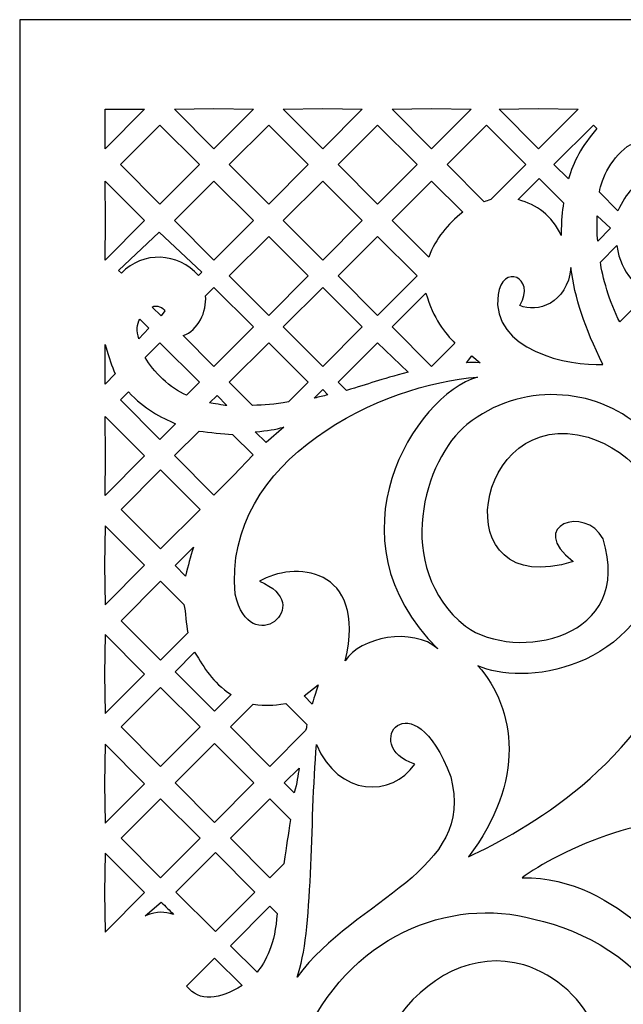
# Model space of a CAD drawing. Units: millimetres. Extents: x -187 to -4, y -115 to 132.
# Drawn here: x -95 to -59, y 73 to 132 of the extents above; entities that cross this region are included whole.
import ezdxf

# ---------------------------------------------------------------- set-up
doc = ezdxf.new("R2010")
doc.units = ezdxf.units.MM
doc.header["$MEASUREMENT"] = 0
doc.layers.add('layer 1', color=7, linetype='Continuous')

msp = doc.modelspace()

# ---------------------------------------------------------------- linework, layer by layer
at = {"layer": 'layer 1'}
msp.add_open_spline([(-95.0883, 131.5213), (-95.0883, 131.5213), (-4.3952, 131.5213), (-4.3952, 131.5213), (-4.3952, 131.5213), (-4.3952, 131.5213), (-4.3952, -114.9998), (-4.3952, -114.9998), (-4.3952, -114.9998), (-4.3952, -114.9998), (-95.0883, -114.9998), (-95.0883, -114.9998), (-95.0883, -114.9998), (-95.0883, -114.9998), (-95.0883, 131.5213), (-95.0883, 131.5213)], degree=3, knots=[0, 0, 0, 0, 0.2, 0.2, 0.2, 0.2, 0.4, 0.4, 0.4, 0.4, 0.6, 0.6, 0.6, 0.6, 1, 1, 1, 1], dxfattribs=at)
at = {"layer": 'layer 1', "color": 7}
for points, knots in [([(-90.0164, 123.8635), (-90.0164, 123.8635), (-87.6733, 126.2071), (-87.6733, 126.2071), (-87.6733, 126.2071), (-87.6733, 126.2071), (-90.0164, 126.2071), (-90.0164, 126.2071), (-90.0164, 126.2071), (-90.0164, 126.2071), (-90.0164, 123.8635), (-90.0164, 123.8635)], [0, 0, 0, 0, 0.25, 0.25, 0.25, 0.25, 0.5, 0.5, 0.5, 0.5, 1, 1, 1, 1]), ([(-83.5552, 123.8635), (-83.5552, 123.8635), (-81.2121, 126.2071), (-81.2121, 126.2071), (-81.2121, 126.2071), (-81.2121, 126.2071), (-83.5552, 126.2413), (-83.5552, 126.2413), (-83.5552, 126.2413), (-83.5552, 126.2413), (-85.8983, 126.2071), (-85.8983, 126.2071), (-85.8983, 126.2071), (-85.8983, 126.2071), (-83.5552, 123.8635), (-83.5552, 123.8635)], [0, 0, 0, 0, 0.2, 0.2, 0.2, 0.2, 0.4, 0.4, 0.4, 0.4, 0.6, 0.6, 0.6, 0.6, 1, 1, 1, 1]), ([(-77.0924, 123.8635), (-77.0924, 123.8635), (-74.7487, 126.2071), (-74.7487, 126.2071), (-74.7487, 126.2071), (-74.7487, 126.2071), (-77.0924, 126.2413), (-77.0924, 126.2413), (-77.0924, 126.2413), (-77.0924, 126.2413), (-79.4378, 126.2071), (-79.4378, 126.2071), (-79.4378, 126.2071), (-79.4378, 126.2071), (-77.0924, 123.8635), (-77.0924, 123.8635)], [0, 0, 0, 0, 0.2, 0.2, 0.2, 0.2, 0.4, 0.4, 0.4, 0.4, 0.6, 0.6, 0.6, 0.6, 1, 1, 1, 1]), ([(-70.6312, 123.8635), (-70.6312, 123.8635), (-68.2881, 126.2071), (-68.2881, 126.2071), (-68.2881, 126.2071), (-68.2881, 126.2071), (-70.6312, 126.2413), (-70.6312, 126.2413), (-70.6312, 126.2413), (-70.6312, 126.2413), (-72.9743, 126.2071), (-72.9743, 126.2071), (-72.9743, 126.2071), (-72.9743, 126.2071), (-70.6312, 123.8635), (-70.6312, 123.8635)], [0, 0, 0, 0, 0.2, 0.2, 0.2, 0.2, 0.4, 0.4, 0.4, 0.4, 0.6, 0.6, 0.6, 0.6, 1, 1, 1, 1]), ([(-64.2798, 123.8635), (-64.2798, 123.8635), (-61.9367, 126.2071), (-61.9367, 126.2071), (-61.9367, 126.2071), (-61.9367, 126.2071), (-64.2798, 126.2413), (-64.2798, 126.2413), (-64.2798, 126.2413), (-64.2798, 126.2413), (-66.6236, 126.2071), (-66.6236, 126.2071), (-66.6236, 126.2071), (-66.6236, 126.2071), (-64.2798, 123.8635), (-64.2798, 123.8635)], [0, 0, 0, 0, 0.2, 0.2, 0.2, 0.2, 0.4, 0.4, 0.4, 0.4, 0.6, 0.6, 0.6, 0.6, 1, 1, 1, 1]), ([(-86.7582, 120.5759), (-86.7582, 120.5759), (-84.4152, 122.9213), (-84.4152, 122.9213), (-84.4152, 122.9213), (-84.4152, 122.9213), (-86.7582, 125.2644), (-86.7582, 125.2644), (-86.7582, 125.2644), (-86.7582, 125.2644), (-89.102, 122.9213), (-89.102, 122.9213), (-89.102, 122.9213), (-89.102, 122.9213), (-86.7582, 120.5759), (-86.7582, 120.5759)], [0, 0, 0, 0, 0.2, 0.2, 0.2, 0.2, 0.4, 0.4, 0.4, 0.4, 0.6, 0.6, 0.6, 0.6, 1, 1, 1, 1]), ([(-80.2977, 120.5759), (-80.2977, 120.5759), (-77.9517, 122.9213), (-77.9517, 122.9213), (-77.9517, 122.9213), (-77.9517, 122.9213), (-80.2977, 125.2644), (-80.2977, 125.2644), (-80.2977, 125.2644), (-80.2977, 125.2644), (-82.6408, 122.9213), (-82.6408, 122.9213), (-82.6408, 122.9213), (-82.6408, 122.9213), (-80.2977, 120.5759), (-80.2977, 120.5759)], [0, 0, 0, 0, 0.2, 0.2, 0.2, 0.2, 0.4, 0.4, 0.4, 0.4, 0.6, 0.6, 0.6, 0.6, 1, 1, 1, 1]), ([(-73.8342, 120.5759), (-73.8342, 120.5759), (-71.491, 122.9213), (-71.491, 122.9213), (-71.491, 122.9213), (-71.491, 122.9213), (-73.8342, 125.2644), (-73.8342, 125.2644), (-73.8342, 125.2644), (-73.8342, 125.2644), (-76.1773, 122.9213), (-76.1773, 122.9213), (-76.1773, 122.9213), (-76.1773, 122.9213), (-73.8342, 120.5759), (-73.8342, 120.5759)], [0, 0, 0, 0, 0.2, 0.2, 0.2, 0.2, 0.4, 0.4, 0.4, 0.4, 0.6, 0.6, 0.6, 0.6, 1, 1, 1, 1]), ([(-67.1096, 120.8394), (-67.1096, 120.8394), (-65.03, 122.9213), (-65.03, 122.9213), (-65.03, 122.9213), (-65.03, 122.9213), (-67.3731, 125.2644), (-67.3731, 125.2644), (-67.3731, 125.2644), (-67.3731, 125.2644), (-69.7161, 122.9213), (-69.7161, 122.9213), (-69.7161, 122.9213), (-69.7161, 122.9213), (-67.5127, 120.7156), (-67.5127, 120.7156), (-67.5127, 120.7156), (-67.3384, 120.7637), (-67.3295, 120.7709), (-67.1096, 120.8394)], [0, 0, 0, 0, 0.1666667, 0.1666667, 0.1666667, 0.1666667, 0.3333333, 0.3333333, 0.3333333, 0.3333333, 0.5, 0.5, 0.5, 0.5, 0.6666667, 0.6666667, 0.6666667, 0.6666667, 1, 1, 1, 1]), ([(-60.811, 125.0538), (-60.811, 125.0538), (-61.0199, 125.2644), (-61.0199, 125.2644), (-61.0199, 125.2644), (-61.0199, 125.2644), (-63.3654, 122.9213), (-63.3654, 122.9213), (-63.3654, 122.9213), (-63.3654, 122.9213), (-62.5079, 122.0638), (-62.5079, 122.0638), (-62.5079, 122.0638), (-62.2255, 123.0541), (-61.7237, 124.0424), (-60.811, 125.0538)], [0, 0, 0, 0, 0.2, 0.2, 0.2, 0.2, 0.4, 0.4, 0.4, 0.4, 0.6, 0.6, 0.6, 0.6, 1, 1, 1, 1]), ([(-59.5636, 120.1721), (-59.0706, 121.2474), (-58.5183, 121.9282), (-57.5511, 121.9788), (-57.5511, 121.9788), (-57.5511, 121.9788), (-57.0832, 122.3961), (-57.0832, 122.3961), (-57.0832, 122.3961), (-57.0832, 122.3961), (-58.8071, 124.1206), (-58.8071, 124.1206), (-58.8071, 124.1206), (-59.9217, 123.4349), (-60.5474, 122.0686), (-60.6642, 121.2796), (-60.6642, 121.2796), (-60.6642, 121.2796), (-59.5636, 120.1721), (-59.5636, 120.1721)], [0, 0, 0, 0, 0.1666667, 0.1666667, 0.1666667, 0.1666667, 0.3333333, 0.3333333, 0.3333333, 0.3333333, 0.5, 0.5, 0.5, 0.5, 0.6666667, 0.6666667, 0.6666667, 0.6666667, 1, 1, 1, 1]), ([(-90.0164, 117.2538), (-90.0164, 117.2538), (-87.6733, 119.5969), (-87.6733, 119.5969), (-87.6733, 119.5969), (-87.6733, 119.5969), (-90.0164, 121.94), (-90.0164, 121.94), (-90.0164, 121.94), (-90.0164, 121.94), (-89.9983, 119.5969), (-89.9983, 119.5969), (-89.9983, 119.5969), (-89.9983, 119.5969), (-90.0164, 117.2538), (-90.0164, 117.2538)], [0, 0, 0, 0, 0.2, 0.2, 0.2, 0.2, 0.4, 0.4, 0.4, 0.4, 0.6, 0.6, 0.6, 0.6, 1, 1, 1, 1]), ([(-83.5552, 117.2538), (-83.5552, 117.2538), (-81.2121, 119.5969), (-81.2121, 119.5969), (-81.2121, 119.5969), (-81.2121, 119.5969), (-83.5552, 121.94), (-83.5552, 121.94), (-83.5552, 121.94), (-83.5552, 121.94), (-85.8983, 119.5969), (-85.8983, 119.5969), (-85.8983, 119.5969), (-85.8983, 119.5969), (-83.5552, 117.2538), (-83.5552, 117.2538)], [0, 0, 0, 0, 0.2, 0.2, 0.2, 0.2, 0.4, 0.4, 0.4, 0.4, 0.6, 0.6, 0.6, 0.6, 1, 1, 1, 1]), ([(-77.0924, 117.2538), (-77.0924, 117.2538), (-74.7487, 119.5969), (-74.7487, 119.5969), (-74.7487, 119.5969), (-74.7487, 119.5969), (-77.0924, 121.94), (-77.0924, 121.94), (-77.0924, 121.94), (-77.0924, 121.94), (-79.4378, 119.5969), (-79.4378, 119.5969), (-79.4378, 119.5969), (-79.4378, 119.5969), (-77.0924, 117.2538), (-77.0924, 117.2538)], [0, 0, 0, 0, 0.2, 0.2, 0.2, 0.2, 0.4, 0.4, 0.4, 0.4, 0.6, 0.6, 0.6, 0.6, 1, 1, 1, 1]), ([(-68.7829, 120.0924), (-68.7829, 120.0924), (-70.6312, 121.94), (-70.6312, 121.94), (-70.6312, 121.94), (-70.6312, 121.94), (-72.9743, 119.5969), (-72.9743, 119.5969), (-72.9743, 119.5969), (-72.9743, 119.5969), (-70.8032, 117.4258), (-70.8032, 117.4258), (-70.8032, 117.4258), (-70.3741, 118.5469), (-69.6798, 119.3814), (-68.7829, 120.0924)], [0, 0, 0, 0, 0.2, 0.2, 0.2, 0.2, 0.4, 0.4, 0.4, 0.4, 0.6, 0.6, 0.6, 0.6, 1, 1, 1, 1]), ([(-62.9298, 118.7048), (-62.9458, 119.7002), (-62.8699, 120.0924), (-62.8014, 120.6564), (-62.8014, 120.6564), (-62.8014, 120.6564), (-64.2341, 122.0891), (-64.2341, 122.0891), (-64.2341, 122.0891), (-64.2341, 122.0891), (-65.4861, 120.8371), (-65.4861, 120.8371), (-65.4861, 120.8371), (-64.3808, 120.5301), (-63.5003, 119.9062), (-62.9298, 118.7048)], [0, 0, 0, 0, 0.2, 0.2, 0.2, 0.2, 0.4, 0.4, 0.4, 0.4, 0.6, 0.6, 0.6, 0.6, 1, 1, 1, 1]), ([(-60.7564, 118.382), (-60.7564, 118.382), (-60.0133, 119.145), (-60.0133, 119.145), (-60.0133, 119.145), (-60.0133, 119.145), (-60.7952, 119.8857), (-60.7952, 119.8857), (-60.7952, 119.8857), (-60.7833, 119.2207), (-60.8567, 118.8703), (-60.7564, 118.382)], [0, 0, 0, 0, 0.25, 0.25, 0.25, 0.25, 0.5, 0.5, 0.5, 0.5, 1, 1, 1, 1]), ([(-84.4633, 116.3387), (-84.4633, 116.3387), (-84.2778, 116.5313), (-84.2778, 116.5313), (-84.2778, 116.5313), (-84.2778, 116.5313), (-86.7999, 118.9161), (-86.7999, 118.9161), (-86.7999, 118.9161), (-86.7999, 118.9161), (-89.2253, 116.6275), (-89.2253, 116.6275), (-89.2253, 116.6275), (-89.2253, 116.6275), (-89.0444, 116.4719), (-89.0444, 116.4719), (-89.0444, 116.4719), (-87.7743, 117.8061), (-85.6854, 117.6963), (-84.4633, 116.3387)], [0, 0, 0, 0, 0.1666667, 0.1666667, 0.1666667, 0.1666667, 0.3333333, 0.3333333, 0.3333333, 0.3333333, 0.5, 0.5, 0.5, 0.5, 0.6666667, 0.6666667, 0.6666667, 0.6666667, 1, 1, 1, 1]), ([(-80.2977, 113.9681), (-80.2977, 113.9681), (-77.9517, 116.3112), (-77.9517, 116.3112), (-77.9517, 116.3112), (-77.9517, 116.3112), (-80.2977, 118.6542), (-80.2977, 118.6542), (-80.2977, 118.6542), (-80.2977, 118.6542), (-82.6408, 116.3112), (-82.6408, 116.3112), (-82.6408, 116.3112), (-82.6408, 116.3112), (-80.2977, 113.9681), (-80.2977, 113.9681)], [0, 0, 0, 0, 0.2, 0.2, 0.2, 0.2, 0.4, 0.4, 0.4, 0.4, 0.6, 0.6, 0.6, 0.6, 1, 1, 1, 1]), ([(-73.8342, 113.9681), (-73.8342, 113.9681), (-71.491, 116.3112), (-71.491, 116.3112), (-71.491, 116.3112), (-71.491, 116.3112), (-73.8342, 118.6542), (-73.8342, 118.6542), (-73.8342, 118.6542), (-73.8342, 118.6542), (-76.1773, 116.3112), (-76.1773, 116.3112), (-76.1773, 116.3112), (-76.1773, 116.3112), (-73.8342, 113.9681), (-73.8342, 113.9681)], [0, 0, 0, 0, 0.2, 0.2, 0.2, 0.2, 0.4, 0.4, 0.4, 0.4, 0.6, 0.6, 0.6, 0.6, 1, 1, 1, 1]), ([(-59.4586, 113.5759), (-59.4586, 113.5759), (-57.8832, 115.1719), (-57.8832, 115.1719), (-57.8832, 115.1719), (-58.2296, 115.5798), (-59.4287, 116.3821), (-59.6258, 118.1178), (-59.6258, 118.1178), (-59.6258, 118.1178), (-60.6096, 117.1323), (-60.6096, 117.1323), (-60.6096, 117.1323), (-60.5087, 116.3458), (-60.0544, 114.6882), (-59.4586, 113.5759)], [0, 0, 0, 0, 0.2, 0.2, 0.2, 0.2, 0.4, 0.4, 0.4, 0.4, 0.6, 0.6, 0.6, 0.6, 1, 1, 1, 1]), ([(-62.3588, 116.8019), (-62.1229, 114.9835), (-61.561, 113.2801), (-60.4582, 111.0561), (-60.4582, 111.0561), (-62.4322, 110.9347), (-67.1159, 111.8702), (-66.6875, 115.1971), (-66.6875, 115.1971), (-66.4421, 117.0336), (-64.4061, 116.2836), (-65.3921, 114.5503), (-65.3921, 114.5503), (-64.3697, 114.1125), (-62.5789, 114.6378), (-62.3588, 116.8019)], [0, 0, 0, 0, 0.2, 0.2, 0.2, 0.2, 0.4, 0.4, 0.4, 0.4, 0.6, 0.6, 0.6, 0.6, 1, 1, 1, 1]), ([(-83.5552, 110.9393), (-83.5552, 110.9393), (-81.2121, 113.2825), (-81.2121, 113.2825), (-81.2121, 113.2825), (-81.2121, 113.2825), (-83.5552, 115.6256), (-83.5552, 115.6256), (-83.5552, 115.6256), (-83.5552, 115.6256), (-84.0507, 115.1303), (-84.0507, 115.1303), (-84.0507, 115.1303), (-83.9662, 114.1906), (-84.5026, 113.0672), (-85.3831, 112.7688), (-85.3831, 112.7688), (-85.3831, 112.7688), (-83.5552, 110.9393), (-83.5552, 110.9393)], [0, 0, 0, 0, 0.1666667, 0.1666667, 0.1666667, 0.1666667, 0.3333333, 0.3333333, 0.3333333, 0.3333333, 0.5, 0.5, 0.5, 0.5, 0.6666667, 0.6666667, 0.6666667, 0.6666667, 1, 1, 1, 1]), ([(-77.0924, 110.9393), (-77.0924, 110.9393), (-74.7487, 113.2825), (-74.7487, 113.2825), (-74.7487, 113.2825), (-74.7487, 113.2825), (-77.0924, 115.6256), (-77.0924, 115.6256), (-77.0924, 115.6256), (-77.0924, 115.6256), (-79.4378, 113.2825), (-79.4378, 113.2825), (-79.4378, 113.2825), (-79.4378, 113.2825), (-77.0924, 110.9393), (-77.0924, 110.9393)], [0, 0, 0, 0, 0.2, 0.2, 0.2, 0.2, 0.4, 0.4, 0.4, 0.4, 0.6, 0.6, 0.6, 0.6, 1, 1, 1, 1]), ([(-70.6312, 110.9393), (-70.6312, 110.9393), (-69.2461, 112.3239), (-69.2461, 112.3239), (-69.2461, 112.3239), (-69.8148, 112.881), (-70.5462, 113.7731), (-70.9634, 115.2933), (-70.9634, 115.2933), (-70.9634, 115.2933), (-72.9743, 113.2825), (-72.9743, 113.2825), (-72.9743, 113.2825), (-72.9743, 113.2825), (-70.6312, 110.9393), (-70.6312, 110.9393)], [0, 0, 0, 0, 0.2, 0.2, 0.2, 0.2, 0.4, 0.4, 0.4, 0.4, 0.6, 0.6, 0.6, 0.6, 1, 1, 1, 1]), ([(-87.2214, 114.4634), (-87.2214, 114.4634), (-86.6896, 113.9335), (-86.6896, 113.9335), (-86.6896, 113.9335), (-86.6896, 113.9335), (-86.4624, 114.2386), (-86.4624, 114.2386), (-86.4624, 114.2386), (-86.5633, 114.413), (-86.9578, 114.6213), (-87.2214, 114.4634)], [0, 0, 0, 0, 0.25, 0.25, 0.25, 0.25, 0.5, 0.5, 0.5, 0.5, 1, 1, 1, 1]), ([(-88.0125, 112.5835), (-88.0125, 112.5835), (-87.4209, 113.2114), (-87.4209, 113.2114), (-87.4209, 113.2114), (-87.4209, 113.2114), (-87.9598, 113.7503), (-87.9598, 113.7503), (-87.9598, 113.7503), (-88.1365, 113.4661), (-88.1523, 113.0301), (-88.0125, 112.5835)], [0, 0, 0, 0, 0.25, 0.25, 0.25, 0.25, 0.5, 0.5, 0.5, 0.5, 1, 1, 1, 1]), ([(-90.0164, 109.8893), (-90.0164, 109.8893), (-89.4201, 110.4874), (-89.4201, 110.4874), (-89.4201, 110.4874), (-89.636, 111.0468), (-89.737, 111.2763), (-90.0164, 112.2348), (-90.0164, 112.2348), (-90.0164, 112.2348), (-90.0164, 109.8893), (-90.0164, 109.8893)], [0, 0, 0, 0, 0.25, 0.25, 0.25, 0.25, 0.5, 0.5, 0.5, 0.5, 1, 1, 1, 1]), ([(-85.1787, 109.2338), (-85.1787, 109.2338), (-84.4152, 109.9968), (-84.4152, 109.9968), (-84.4152, 109.9968), (-84.4152, 109.9968), (-86.7582, 112.3404), (-86.7582, 112.3404), (-86.7582, 112.3404), (-86.7582, 112.3404), (-87.6322, 111.4664), (-87.6322, 111.4664), (-87.6322, 111.4664), (-87.1849, 110.6618), (-86.1256, 109.6006), (-85.1787, 109.2338)], [0, 0, 0, 0, 0.2, 0.2, 0.2, 0.2, 0.4, 0.4, 0.4, 0.4, 0.6, 0.6, 0.6, 0.6, 1, 1, 1, 1]), ([(-79.1215, 108.8275), (-79.1215, 108.8275), (-77.9517, 109.9968), (-77.9517, 109.9968), (-77.9517, 109.9968), (-77.9517, 109.9968), (-80.2977, 112.3404), (-80.2977, 112.3404), (-80.2977, 112.3404), (-80.2977, 112.3404), (-82.6408, 109.9968), (-82.6408, 109.9968), (-82.6408, 109.9968), (-82.6408, 109.9968), (-81.2673, 108.6238), (-81.2673, 108.6238), (-81.2673, 108.6238), (-80.5519, 108.628), (-79.9995, 108.6784), (-79.1215, 108.8275)], [0, 0, 0, 0, 0.1666667, 0.1666667, 0.1666667, 0.1666667, 0.3333333, 0.3333333, 0.3333333, 0.3333333, 0.5, 0.5, 0.5, 0.5, 0.6666667, 0.6666667, 0.6666667, 0.6666667, 1, 1, 1, 1]), ([(-72.0135, 110.6001), (-72.0135, 110.6001), (-73.8342, 112.3404), (-73.8342, 112.3404), (-73.8342, 112.3404), (-73.8342, 112.3404), (-76.1773, 109.9968), (-76.1773, 109.9968), (-76.1773, 109.9968), (-76.1773, 109.9968), (-75.6866, 109.5043), (-75.6866, 109.5043), (-75.6866, 109.5043), (-74.3296, 109.9193), (-73.7403, 110.1412), (-72.0135, 110.6001)], [0, 0, 0, 0, 0.2, 0.2, 0.2, 0.2, 0.4, 0.4, 0.4, 0.4, 0.6, 0.6, 0.6, 0.6, 1, 1, 1, 1]), ([(-67.7375, 111.1571), (-67.7375, 111.1571), (-68.2511, 111.5697), (-68.2511, 111.5697), (-68.2511, 111.5697), (-68.2511, 111.5697), (-68.5588, 111.1548), (-68.5588, 111.1548), (-68.5588, 111.1548), (-68.3064, 111.1643), (-68.1067, 111.1666), (-67.7375, 111.1571)], [0, 0, 0, 0, 0.25, 0.25, 0.25, 0.25, 0.5, 0.5, 0.5, 0.5, 1, 1, 1, 1]), ([(-75.7577, 93.4635), (-74.9048, 94.8692), (-71.7295, 95.4815), (-70.255, 94.1743), (-70.255, 94.1743), (-76.9386, 100.716), (-71.6466, 109.2108), (-67.9072, 110.3019), (-67.9072, 110.3019), (-73.4556, 109.9193), (-83.0646, 105.4896), (-82.2897, 97.4167), (-82.2897, 97.4167), (-81.4622, 93.4776), (-77.3717, 96.7951), (-80.8524, 98.1804), (-80.8524, 98.1804), (-78.8826, 99.363), (-74.43, 99.1475), (-75.7577, 93.4635)], [0, 0, 0, 0, 0.1666667, 0.1666667, 0.1666667, 0.1666667, 0.3333333, 0.3333333, 0.3333333, 0.3333333, 0.5, 0.5, 0.5, 0.5, 0.6666667, 0.6666667, 0.6666667, 0.6666667, 1, 1, 1, 1]), ([(-55.2191, 95.124), (-58.1927, 87.1221), (-65.0986, 83.4055), (-68.446, 81.8231), (-68.446, 81.8231), (-65.0182, 86.3034), (-65.628, 90.6251), (-67.8773, 93.1677), (-67.8773, 93.1677), (-65.3969, 91.9851), (-58.1421, 92.6383), (-56.7551, 99.957), (-56.7551, 99.957), (-56.2849, 103.2539), (-58.7771, 105.9779), (-61.3386, 106.7298), (-61.3386, 106.7298), (-68.1801, 108.743), (-69.9961, 96.8708), (-62.2255, 99.3542), (-62.2255, 99.3542), (-65.0347, 101.4953), (-61.4901, 102.7127), (-60.4536, 100.6977), (-60.4536, 100.6977), (-58.5594, 94.7589), (-65.6075, 93.3515), (-68.625, 95.5068), (-68.625, 95.5068), (-72.965, 99.0214), (-71.0668, 105.4503), (-68.5288, 107.4911), (-68.5288, 107.4911), (-65.3851, 110.0133), (-60.9096, 109.7449), (-58.2043, 107.2986), (-58.2043, 107.2986), (-56.0537, 105.4573), (-53.0086, 101.6515), (-55.2191, 95.124)], [0, 0, 0, 0, 0.0909091, 0.0909091, 0.0909091, 0.0909091, 0.1818182, 0.1818182, 0.1818182, 0.1818182, 0.2727273, 0.2727273, 0.2727273, 0.2727273, 0.3636364, 0.3636364, 0.3636364, 0.3636364, 0.4545455, 0.4545455, 0.4545455, 0.4545455, 0.5454545, 0.5454545, 0.5454545, 0.5454545, 0.6363636, 0.6363636, 0.6363636, 0.6363636, 0.7272727, 0.7272727, 0.7272727, 0.7272727, 0.8181818, 0.8181818, 0.8181818, 0.8181818, 1, 1, 1, 1]), ([(-86.7582, 106.6036), (-86.7582, 106.6036), (-85.8298, 107.5322), (-85.8298, 107.5322), (-85.8298, 107.5322), (-86.6825, 107.9037), (-87.6779, 108.4102), (-88.6318, 109.4191), (-88.6318, 109.4191), (-88.6318, 109.4191), (-89.102, 108.9468), (-89.102, 108.9468), (-89.102, 108.9468), (-89.102, 108.9468), (-86.7582, 106.6036), (-86.7582, 106.6036)], [0, 0, 0, 0, 0.2, 0.2, 0.2, 0.2, 0.4, 0.4, 0.4, 0.4, 0.6, 0.6, 0.6, 0.6, 1, 1, 1, 1]), ([(-76.7872, 109.2566), (-76.7872, 109.2566), (-77.0924, 109.5612), (-77.0924, 109.5612), (-77.0924, 109.5612), (-77.0924, 109.5612), (-77.6036, 109.0524), (-77.6036, 109.0524), (-77.6036, 109.0524), (-77.2802, 109.1281), (-77.0782, 109.1715), (-76.7872, 109.2566)], [0, 0, 0, 0, 0.25, 0.25, 0.25, 0.25, 0.5, 0.5, 0.5, 0.5, 1, 1, 1, 1]), ([(-82.7852, 108.6099), (-82.7852, 108.6099), (-83.3699, 109.2062), (-83.3699, 109.2062), (-83.3699, 109.2062), (-83.3699, 109.2062), (-83.8211, 108.7794), (-83.8211, 108.7794), (-83.8211, 108.7794), (-83.6035, 108.7383), (-82.9935, 108.635), (-82.7852, 108.6099)], [0, 0, 0, 0, 0.25, 0.25, 0.25, 0.25, 0.5, 0.5, 0.5, 0.5, 1, 1, 1, 1]), ([(-90.0164, 103.2814), (-90.0164, 103.2814), (-87.6733, 105.6245), (-87.6733, 105.6245), (-87.6733, 105.6245), (-87.6733, 105.6245), (-90.0164, 107.9676), (-90.0164, 107.9676), (-90.0164, 107.9676), (-90.0164, 107.9676), (-89.9983, 105.6245), (-89.9983, 105.6245), (-89.9983, 105.6245), (-89.9983, 105.6245), (-90.0164, 103.2814), (-90.0164, 103.2814)], [0, 0, 0, 0, 0.2, 0.2, 0.2, 0.2, 0.4, 0.4, 0.4, 0.4, 0.6, 0.6, 0.6, 0.6, 1, 1, 1, 1]), ([(-83.5552, 103.2997), (-83.5552, 103.2997), (-82.3837, 104.4688), (-82.3837, 104.4688), (-82.3837, 104.4688), (-82.3837, 104.4688), (-81.2262, 105.6891), (-81.2262, 105.6891), (-81.2262, 105.6891), (-81.2262, 105.6891), (-82.4571, 106.8877), (-82.4571, 106.8877), (-82.4571, 106.8877), (-83.0306, 106.9382), (-83.7848, 107.0051), (-84.4403, 107.1013), (-84.4403, 107.1013), (-84.4403, 107.1013), (-85.8983, 105.6428), (-85.8983, 105.6428), (-85.8983, 105.6428), (-85.8983, 105.6428), (-83.5552, 103.2997), (-83.5552, 103.2997)], [0, 0, 0, 0, 0.1428571, 0.1428571, 0.1428571, 0.1428571, 0.2857143, 0.2857143, 0.2857143, 0.2857143, 0.4285714, 0.4285714, 0.4285714, 0.4285714, 0.5714286, 0.5714286, 0.5714286, 0.5714286, 0.7142857, 0.7142857, 0.7142857, 0.7142857, 1, 1, 1, 1]), ([(-81.1136, 107.0532), (-81.1136, 107.0532), (-80.4579, 106.4111), (-80.4579, 106.4111), (-80.4579, 106.4111), (-80.4579, 106.4111), (-79.4032, 107.3372), (-79.4032, 107.3372), (-79.4032, 107.3372), (-79.9538, 107.1812), (-80.3111, 107.1331), (-81.1136, 107.0532)], [0, 0, 0, 0, 0.25, 0.25, 0.25, 0.25, 0.5, 0.5, 0.5, 0.5, 1, 1, 1, 1]), ([(-86.7242, 100.106), (-86.7242, 100.106), (-84.3811, 102.4492), (-84.3811, 102.4492), (-84.3811, 102.4492), (-84.3811, 102.4492), (-86.7242, 104.7923), (-86.7242, 104.7923), (-86.7242, 104.7923), (-86.7242, 104.7923), (-89.0674, 102.4492), (-89.0674, 102.4492), (-89.0674, 102.4492), (-89.0674, 102.4492), (-86.7242, 100.106), (-86.7242, 100.106)], [0, 0, 0, 0, 0.2, 0.2, 0.2, 0.2, 0.4, 0.4, 0.4, 0.4, 0.6, 0.6, 0.6, 0.6, 1, 1, 1, 1]), ([(-87.6733, 99.134), (-87.6733, 99.134), (-90.0164, 96.7904), (-90.0164, 96.7904), (-90.0164, 96.7904), (-90.0164, 96.7904), (-90.0533, 99.134), (-90.0533, 99.134), (-90.0533, 99.134), (-90.0533, 99.134), (-90.0164, 101.4795), (-90.0164, 101.4795), (-90.0164, 101.4795), (-90.0164, 101.4795), (-87.6733, 99.134), (-87.6733, 99.134)], [0, 0, 0, 0, 0.2, 0.2, 0.2, 0.2, 0.4, 0.4, 0.4, 0.4, 0.6, 0.6, 0.6, 0.6, 1, 1, 1, 1]), ([(-84.7773, 100.2135), (-84.7773, 100.2135), (-85.8644, 99.1271), (-85.8644, 99.1271), (-85.8644, 99.1271), (-85.8644, 99.1271), (-85.234, 98.4943), (-85.234, 98.4943), (-85.234, 98.4943), (-85.0849, 99.1705), (-84.9658, 99.5532), (-84.7773, 100.2135)], [0, 0, 0, 0, 0.25, 0.25, 0.25, 0.25, 0.5, 0.5, 0.5, 0.5, 1, 1, 1, 1]), ([(-86.7242, 93.4958), (-86.7242, 93.4958), (-85.0984, 95.124), (-85.0984, 95.124), (-85.0984, 95.124), (-85.2152, 95.6164), (-85.2245, 96.3595), (-85.339, 96.7974), (-85.339, 96.7974), (-85.339, 96.7974), (-86.7242, 98.1843), (-86.7242, 98.1843), (-86.7242, 98.1843), (-86.7242, 98.1843), (-89.0674, 95.8389), (-89.0674, 95.8389), (-89.0674, 95.8389), (-89.0674, 95.8389), (-86.7242, 93.4958), (-86.7242, 93.4958)], [0, 0, 0, 0, 0.1666667, 0.1666667, 0.1666667, 0.1666667, 0.3333333, 0.3333333, 0.3333333, 0.3333333, 0.5, 0.5, 0.5, 0.5, 0.6666667, 0.6666667, 0.6666667, 0.6666667, 1, 1, 1, 1]), ([(-87.6733, 92.6729), (-87.6733, 92.6729), (-90.0164, 90.3299), (-90.0164, 90.3299), (-90.0164, 90.3299), (-90.0164, 90.3299), (-90.0533, 92.6729), (-90.0533, 92.6729), (-90.0533, 92.6729), (-90.0533, 92.6729), (-90.0164, 95.016), (-90.0164, 95.016), (-90.0164, 95.016), (-90.0164, 95.016), (-87.6733, 92.6729), (-87.6733, 92.6729)], [0, 0, 0, 0, 0.2, 0.2, 0.2, 0.2, 0.4, 0.4, 0.4, 0.4, 0.6, 0.6, 0.6, 0.6, 1, 1, 1, 1]), ([(-83.5213, 90.4695), (-83.5213, 90.4695), (-82.5351, 91.4533), (-82.5351, 91.4533), (-82.5351, 91.4533), (-83.6956, 92.2374), (-84.0895, 92.994), (-84.7016, 93.9748), (-84.7016, 93.9748), (-84.7016, 93.9748), (-85.8644, 92.8126), (-85.8644, 92.8126), (-85.8644, 92.8126), (-85.8644, 92.8126), (-83.5213, 90.4695), (-83.5213, 90.4695)], [0, 0, 0, 0, 0.2, 0.2, 0.2, 0.2, 0.4, 0.4, 0.4, 0.4, 0.6, 0.6, 0.6, 0.6, 1, 1, 1, 1]), ([(-77.468, 88.4909), (-77.8512, 83.8892), (-77.6605, 77.2262), (-78.6144, 74.6882), (-78.6144, 74.6882), (-75.0926, 79.4207), (-67.9806, 80.9221), (-69.4985, 86.5716), (-69.4985, 86.5716), (-71.7522, 92.6359), (-74.9394, 88.3695), (-71.6285, 87.3281), (-71.6285, 87.3281), (-72.9673, 85.3407), (-76.1591, 85.3841), (-77.468, 88.4909)], [0, 0, 0, 0, 0.2, 0.2, 0.2, 0.2, 0.4, 0.4, 0.4, 0.4, 0.6, 0.6, 0.6, 0.6, 1, 1, 1, 1]), ([(-86.7242, 87.1885), (-86.7242, 87.1885), (-84.3811, 89.5316), (-84.3811, 89.5316), (-84.3811, 89.5316), (-84.3811, 89.5316), (-86.7242, 91.8747), (-86.7242, 91.8747), (-86.7242, 91.8747), (-86.7242, 91.8747), (-89.0674, 89.5316), (-89.0674, 89.5316), (-89.0674, 89.5316), (-89.0674, 89.5316), (-86.7242, 87.1885), (-86.7242, 87.1885)], [0, 0, 0, 0, 0.2, 0.2, 0.2, 0.2, 0.4, 0.4, 0.4, 0.4, 0.6, 0.6, 0.6, 0.6, 1, 1, 1, 1]), ([(-77.7133, 90.8868), (-77.5714, 91.4322), (-77.4885, 91.6616), (-77.3582, 92.0261), (-77.3582, 92.0261), (-77.3582, 92.0261), (-78.1993, 91.3728), (-78.1993, 91.3728), (-78.1993, 91.3728), (-78.1993, 91.3728), (-77.7133, 90.8868), (-77.7133, 90.8868)], [0, 0, 0, 0, 0.25, 0.25, 0.25, 0.25, 0.5, 0.5, 0.5, 0.5, 1, 1, 1, 1]), ([(-80.2378, 87.1885), (-80.2378, 87.1885), (-78.1101, 89.3162), (-78.1101, 89.3162), (-78.1101, 89.3162), (-78.0574, 89.481), (-78.0574, 89.4882), (-78.0462, 89.6854), (-78.0462, 89.6854), (-78.0462, 89.6854), (-79.2864, 90.9232), (-79.2864, 90.9232), (-79.2864, 90.9232), (-80.1551, 90.8018), (-80.3917, 90.7929), (-81.2281, 90.8845), (-81.2281, 90.8845), (-81.2281, 90.8845), (-82.5809, 89.5316), (-82.5809, 89.5316), (-82.5809, 89.5316), (-82.5809, 89.5316), (-80.2378, 87.1885), (-80.2378, 87.1885)], [0, 0, 0, 0, 0.1428571, 0.1428571, 0.1428571, 0.1428571, 0.2857143, 0.2857143, 0.2857143, 0.2857143, 0.4285714, 0.4285714, 0.4285714, 0.4285714, 0.5714286, 0.5714286, 0.5714286, 0.5714286, 0.7142857, 0.7142857, 0.7142857, 0.7142857, 1, 1, 1, 1]), ([(-87.6733, 86.1659), (-87.6733, 86.1659), (-90.0164, 83.823), (-90.0164, 83.823), (-90.0164, 83.823), (-90.0164, 83.823), (-90.0533, 86.1659), (-90.0533, 86.1659), (-90.0533, 86.1659), (-90.0533, 86.1659), (-90.0164, 88.5091), (-90.0164, 88.5091), (-90.0164, 88.5091), (-90.0164, 88.5091), (-87.6733, 86.1659), (-87.6733, 86.1659)], [0, 0, 0, 0, 0.2, 0.2, 0.2, 0.2, 0.4, 0.4, 0.4, 0.4, 0.6, 0.6, 0.6, 0.6, 1, 1, 1, 1]), ([(-83.5213, 83.8641), (-83.5213, 83.8641), (-81.1781, 86.2095), (-81.1781, 86.2095), (-81.1781, 86.2095), (-81.1781, 86.2095), (-83.5213, 88.5525), (-83.5213, 88.5525), (-83.5213, 88.5525), (-83.5213, 88.5525), (-85.8644, 86.2095), (-85.8644, 86.2095), (-85.8644, 86.2095), (-85.8644, 86.2095), (-83.5213, 83.8641), (-83.5213, 83.8641)], [0, 0, 0, 0, 0.2, 0.2, 0.2, 0.2, 0.4, 0.4, 0.4, 0.4, 0.6, 0.6, 0.6, 0.6, 1, 1, 1, 1]), ([(-78.4951, 87.0898), (-78.4951, 87.0898), (-79.3779, 86.2095), (-79.3779, 86.2095), (-79.3779, 86.2095), (-79.3779, 86.2095), (-78.7839, 85.6154), (-78.7839, 85.6154), (-78.7839, 85.6154), (-78.6191, 86.2142), (-78.5733, 86.6749), (-78.4951, 87.0898)], [0, 0, 0, 0, 0.25, 0.25, 0.25, 0.25, 0.5, 0.5, 0.5, 0.5, 1, 1, 1, 1]), ([(-86.7242, 80.5782), (-86.7242, 80.5782), (-84.3811, 82.9214), (-84.3811, 82.9214), (-84.3811, 82.9214), (-84.3811, 82.9214), (-86.7242, 85.265), (-86.7242, 85.265), (-86.7242, 85.265), (-86.7242, 85.265), (-89.0674, 82.9214), (-89.0674, 82.9214), (-89.0674, 82.9214), (-89.0674, 82.9214), (-86.7242, 80.5782), (-86.7242, 80.5782)], [0, 0, 0, 0, 0.2, 0.2, 0.2, 0.2, 0.4, 0.4, 0.4, 0.4, 0.6, 0.6, 0.6, 0.6, 1, 1, 1, 1]), ([(-80.2378, 80.5782), (-80.2378, 80.5782), (-79.4055, 81.4105), (-79.4055, 81.4105), (-79.4055, 81.4105), (-79.2358, 82.5891), (-79.1508, 83.0428), (-79.0159, 84.0429), (-79.0159, 84.0429), (-79.0159, 84.0429), (-80.2378, 85.265), (-80.2378, 85.265), (-80.2378, 85.265), (-80.2378, 85.265), (-82.5809, 82.9214), (-82.5809, 82.9214), (-82.5809, 82.9214), (-82.5809, 82.9214), (-80.2378, 80.5782), (-80.2378, 80.5782)], [0, 0, 0, 0, 0.1666667, 0.1666667, 0.1666667, 0.1666667, 0.3333333, 0.3333333, 0.3333333, 0.3333333, 0.5, 0.5, 0.5, 0.5, 0.6666667, 0.6666667, 0.6666667, 0.6666667, 1, 1, 1, 1]), ([(-58.2273, 77.7561), (-59.8666, 79.0926), (-62.2808, 80.6681), (-65.2571, 80.5671), (-65.2571, 80.5671), (-63.3677, 82.0409), (-56.4435, 85.3425), (-53.926, 83.128), (-53.926, 83.128), (-51.6493, 80.7526), (-55.4321, 79.473), (-56.6337, 82.1765), (-56.6337, 82.1765), (-57.5992, 82.1166), (-59.2109, 79.551), (-58.2273, 77.7561)], [0, 0, 0, 0, 0.2, 0.2, 0.2, 0.2, 0.4, 0.4, 0.4, 0.4, 0.6, 0.6, 0.6, 0.6, 1, 1, 1, 1]), ([(-87.6733, 79.7026), (-87.6733, 79.7026), (-90.0164, 77.3595), (-90.0164, 77.3595), (-90.0164, 77.3595), (-90.0164, 77.3595), (-90.0533, 79.7026), (-90.0533, 79.7026), (-90.0533, 79.7026), (-90.0533, 79.7026), (-90.0164, 82.048), (-90.0164, 82.048), (-90.0164, 82.048), (-90.0164, 82.048), (-87.6733, 79.7026), (-87.6733, 79.7026)], [0, 0, 0, 0, 0.2, 0.2, 0.2, 0.2, 0.4, 0.4, 0.4, 0.4, 0.6, 0.6, 0.6, 0.6, 1, 1, 1, 1]), ([(-83.466, 77.3894), (-83.466, 77.3894), (-81.1229, 79.7324), (-81.1229, 79.7324), (-81.1229, 79.7324), (-81.1229, 79.7324), (-83.466, 82.0755), (-83.466, 82.0755), (-83.466, 82.0755), (-83.466, 82.0755), (-85.8115, 79.7324), (-85.8115, 79.7324), (-85.8115, 79.7324), (-85.8115, 79.7324), (-83.466, 77.3894), (-83.466, 77.3894)], [0, 0, 0, 0, 0.2, 0.2, 0.2, 0.2, 0.4, 0.4, 0.4, 0.4, 0.6, 0.6, 0.6, 0.6, 1, 1, 1, 1]), ([(-78.3349, 70.7861), (-82.1501, 60.737), (-78.9126, 53.207), (-72.557, 49.1906), (-72.557, 49.1906), (-73.4468, 53.8674), (-70.1013, 55.3693), (-67.7786, 55.5185), (-67.7786, 55.5185), (-73.7743, 57.041), (-76.7297, 65.5424), (-72.8851, 71.9207), (-72.8851, 71.9207), (-71.0368, 74.6929), (-68.0839, 76.2723), (-65.1603, 75.4037), (-65.1603, 75.4037), (-61.2677, 74.248), (-58.5319, 69.1649), (-62.6909, 66.4962), (-62.6909, 66.4962), (-60.8551, 67.2527), (-58.9745, 65.6638), (-59.5455, 64.0637), (-59.5455, 64.0637), (-61.0334, 65.368), (-62.2443, 62.1926), (-58.9884, 62.7637), (-58.9884, 62.7637), (-55.4439, 64.1894), (-54.7443, 69.0869), (-56.8262, 72.8769), (-56.8262, 72.8769), (-58.2983, 75.5574), (-61.5059, 77.4833), (-64.5645, 78.1207), (-64.5645, 78.1207), (-69.5331, 79.5029), (-75.6291, 77.1252), (-78.3349, 70.7861)], [0, 0, 0, 0, 0.0909091, 0.0909091, 0.0909091, 0.0909091, 0.1818182, 0.1818182, 0.1818182, 0.1818182, 0.2727273, 0.2727273, 0.2727273, 0.2727273, 0.3636364, 0.3636364, 0.3636364, 0.3636364, 0.4545455, 0.4545455, 0.4545455, 0.4545455, 0.5454545, 0.5454545, 0.5454545, 0.5454545, 0.6363636, 0.6363636, 0.6363636, 0.6363636, 0.7272727, 0.7272727, 0.7272727, 0.7272727, 0.8181818, 0.8181818, 0.8181818, 0.8181818, 1, 1, 1, 1]), ([(-86.6808, 79.1314), (-86.6808, 79.1314), (-87.6345, 78.3132), (-87.6345, 78.3132), (-87.6345, 78.3132), (-86.8457, 78.6161), (-86.5223, 78.5562), (-85.9471, 78.3977), (-85.9471, 78.3977), (-86.1902, 78.6431), (-86.4354, 78.886), (-86.6808, 79.1314)], [0, 0, 0, 0, 0.25, 0.25, 0.25, 0.25, 0.5, 0.5, 0.5, 0.5, 1, 1, 1, 1]), ([(-79.807, 78.4576), (-79.807, 78.4576), (-80.2378, 78.8885), (-80.2378, 78.8885), (-80.2378, 78.8885), (-80.2378, 78.8885), (-82.5809, 76.5454), (-82.5809, 76.5454), (-82.5809, 76.5454), (-82.5809, 76.5454), (-80.9945, 74.9723), (-80.9945, 74.9723), (-80.9945, 74.9723), (-80.5036, 75.5592), (-79.9008, 76.6645), (-79.807, 78.4576)], [0, 0, 0, 0, 0.2, 0.2, 0.2, 0.2, 0.4, 0.4, 0.4, 0.4, 0.6, 0.6, 0.6, 0.6, 1, 1, 1, 1]), ([(-81.8843, 74.1839), (-81.8843, 74.1839), (-83.5213, 75.8046), (-83.5213, 75.8046), (-83.5213, 75.8046), (-83.5213, 75.8046), (-85.1787, 74.1493), (-85.1787, 74.1493), (-85.1787, 74.1493), (-84.431, 73.1797), (-83.2071, 73.3288), (-81.8843, 74.1839)], [0, 0, 0, 0, 0.25, 0.25, 0.25, 0.25, 0.5, 0.5, 0.5, 0.5, 1, 1, 1, 1])]:
    msp.add_open_spline(points, degree=3, knots=knots, dxfattribs=at)

doc.saveas('drawing.dxf')
